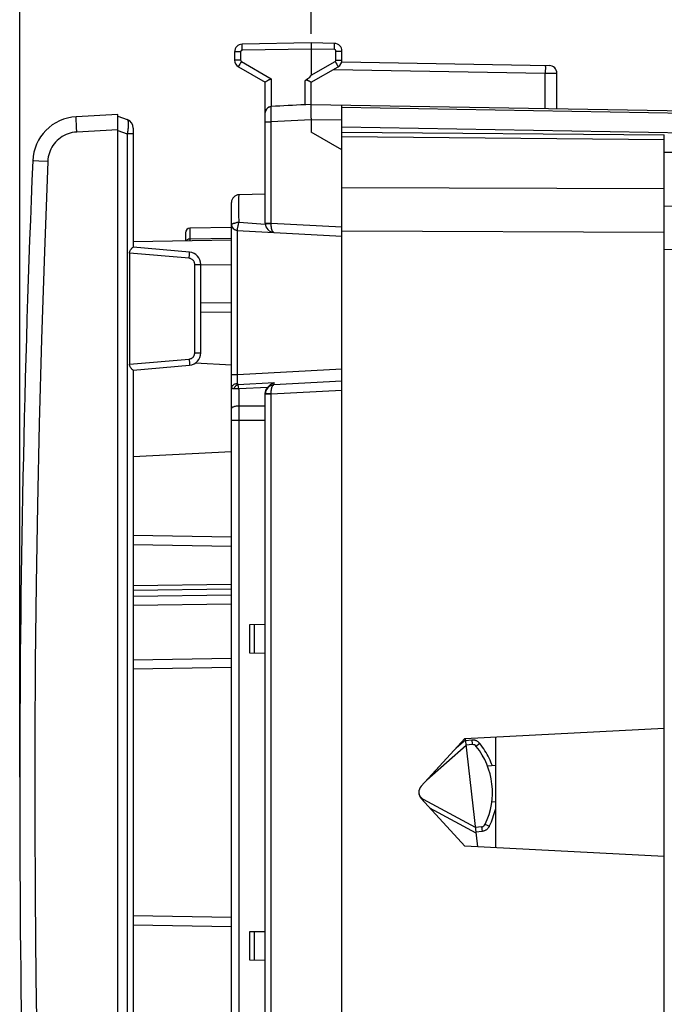
# Model space of a CAD drawing. Units: millimetres. Extents: x 192 to 294, y 177 to 253.
# Drawn here: x 192 to 213, y 195 to 227 of the extents above; entities that cross this region are included whole.
import ezdxf

# ---------------------------------------------------------------- set-up
doc = ezdxf.new("R2010")
doc.units = ezdxf.units.MM
doc.header["$LTSCALE"] = 30.734
doc.layers.get('0').update_dxf_attribs({"linetype": 'CONTINUOUS'})
for name, color, linetype in [('DRAFT', 7, 'CONTINUOUS'), ('RACCORDO', 7, 'CONTINUOUS'), ('SUPERFICI', 7, 'CONTINUOUS')]:
    doc.layers.add(name, color=color, linetype=linetype)
doc.styles.get("Standard").update_dxf_attribs({"font": 'txt', "width": 0.8})
doc.dimstyles.new('DIMSTYLE_1', dxfattribs={"dimtxt": 3, "dimasz": 3, "dimexe": 1.5, "dimexo": 0.5, "dimgap": 0.75, "dimtad": 1, "dimtxsty": 'STANDARD', "dimblk": '_FILLED', "dimblk1": '_FILLED', "dimblk2": '_FILLED', "dimcen": 0.09, "dimazin": 2, "dimtfac": 1, "dimtofl": 0, "dimtmove": 0, "dimatfit": 3, "dimldrblk": '_FILLED', "dimfxl": 1, "dimtolj": 1, "dimarcsym": 0})

# ---------------------------------------------------------------- blocks, each defined once
blk = doc.blocks.new('_FILLED')
at = {"color": 0, "linetype": 'BYBLOCK'}
blk.add_solid([(0, 0), (-1, 0.317), (-1, -0.317)], dxfattribs=at)
blk = doc.blocks.new('*D0')
at = {"color": 7, "linetype": 'CONTINUOUS'}
for p, q in [((201.484, 226.443), (201.484, 240.743)), ((236.984, 216.993), (236.984, 240.743)), ((201.484, 239.243), (219.234, 239.243)), ((236.984, 239.243), (219.234, 239.243))]:
    blk.add_line(p, q, dxfattribs=at)
at = {"color": 7, "linetype": 'CONTINUOUS', "xscale": 3, "yscale": 3, "zscale": 3, "rotation": 180}
blk.add_blockref('_FILLED', (201.484, 239.243), dxfattribs=at)
at = {"color": 7, "linetype": 'CONTINUOUS', "xscale": 3, "yscale": 3, "zscale": 3}
blk.add_blockref('_FILLED', (236.984, 239.243), dxfattribs=at)
at = {"color": 7, "linetype": 'CONTINUOUS', "insert": (219.234, 242.993), "char_height": 3, "width": 12.21429, "attachment_point": 2, "line_spacing_factor": 0.9}
blk.add_mtext('{\\ftxt;\\W0.0001;\\H0.0001;\\~}{\\ftxt;\\W2.7142857143;\\H3.0; }{\\ftxt;\\W0.0001;\\H0.0001;\\~}', dxfattribs=at)
blk = doc.blocks.new('*D1')
at = {"color": 7, "linetype": 'CONTINUOUS'}
for p, q in [((191.984, 202.243), (191.984, 250.743)), ((236.984, 216.993), (236.984, 250.743)), ((191.984, 249.243), (214.484, 249.243)), ((236.984, 249.243), (214.484, 249.243))]:
    blk.add_line(p, q, dxfattribs=at)
at = {"color": 7, "linetype": 'CONTINUOUS', "xscale": 3, "yscale": 3, "zscale": 3, "rotation": 180}
blk.add_blockref('_FILLED', (191.984, 249.243), dxfattribs=at)
at = {"color": 7, "linetype": 'CONTINUOUS', "xscale": 3, "yscale": 3, "zscale": 3}
blk.add_blockref('_FILLED', (236.984, 249.243), dxfattribs=at)
at = {"color": 7, "linetype": 'CONTINUOUS', "insert": (214.484, 252.993), "char_height": 3, "width": 6.75, "attachment_point": 2, "line_spacing_factor": 0.9}
blk.add_mtext('{\\ftxt;\\W0.0001;\\H0.0001;\\~}{\\ftxt;\\W1.5;\\H3.0; }{\\ftxt;\\W0.0001;\\H0.0001;\\~}', dxfattribs=at)

msp = doc.modelspace()

# ---------------------------------------------------------------- linework, layer by layer
at = {"color": 7, "linetype": 'CONTINUOUS'}
for p, q in [((201.484, 226.143), (199.23, 226.104)), ((201.484, 226.143), (201.484, 225.095)), ((202.238, 226.13), (201.484, 226.143)), ((198.984, 225.854), (198.984, 225.587)), ((202.484, 225.587), (202.484, 225.88)), ((202.476, 225.526), (209.238, 225.408)), ((199.109, 225.371), (199.984, 224.866)), ((201.484, 224.866), (202.359, 225.371)), ((209.484, 224.003), (209.484, 225.158)), ((199.984, 220.274), (199.984, 224.866)), ((201.446, 224.883), (201.418, 224.897)), ((201.462, 224.875), (201.446, 224.883)), ((201.484, 224.143), (201.484, 224.866)), ((201.301, 224.133), (201.28, 224.132)), ((201.484, 224.143), (201.301, 224.133)), ((201.484, 224.143), (222.493, 223.776)), ((202.484, 220.552), (202.484, 224.126)), ((195.184, 223.813), (193.827, 223.742)), ((195.184, 179.673), (195.184, 223.813)), ((200.18, 224.075), (200.173, 224.074)), ((195.184, 223.763), (195.487, 223.653)), ((201.484, 223.695), (201.484, 223.243)), ((195.684, 223.371), (195.684, 219.493)), ((202.484, 223.243), (212.984, 223.151)), ((212.984, 219.82), (212.984, 223.151)), ((199.984, 221.217), (199.13, 221.202)), ((198.884, 182.534), (198.884, 220.952)), ((197.384, 219.961), (197.384, 219.708)), ((198.884, 220.134), (197.531, 220.111)), ((199.073, 220.037), (202.484, 219.858)), ((195.684, 219.678), (198.884, 219.734)), ((195.56, 219.303), (195.56, 215.683)), ((197.519, 219.333), (195.681, 219.493)), ((197.884, 216.052), (197.884, 218.934)), ((197.884, 217.68), (198.884, 217.689)), ((195.681, 215.493), (197.519, 215.654)), ((195.684, 215.493), (195.684, 180.115)), ((198.884, 215.656), (197.703, 215.717)), ((202.484, 215.128), (200.268, 215.012)), ((200.043, 214.91), (200.058, 214.931)), ((200.242, 215.077), (200.27, 215.091)), ((199.984, 214.719), (199.985, 214.744)), ((199.984, 214.717), (199.984, 214.719)), ((199.984, 185.306), (199.984, 214.712)), ((198.884, 212.831), (195.684, 212.663)), ((198.884, 209.752), (195.684, 209.808)), ((199.484, 207.208), (199.984, 207.217)), ((199.484, 206.278), (199.484, 207.208)), ((199.984, 206.269), (199.484, 206.278)), ((195.684, 205.762), (198.884, 205.818)), ((206.481, 203.493), (212.984, 203.834)), ((205.063, 201.946), (206.481, 203.493)), ((205.246, 202.146), (206.525, 203.277)), ((206.5, 203.494), (206.902, 199.971)), ((206.727, 203.297), (206.525, 203.277)), ((207.484, 203.546), (207.484, 199.94)), ((207.484, 202.616), (207.229, 202.592)), ((206.481, 199.993), (205.063, 201.54)), ((206.831, 200.595), (205.139, 201.513)), ((207.484, 201.437), (207.362, 201.421)), ((207.032, 200.621), (206.831, 200.595)), ((212.984, 199.652), (206.481, 199.993)), ((198.884, 197.668), (195.684, 197.724)), ((199.484, 197.208), (199.984, 197.217)), ((199.484, 196.278), (199.484, 197.208)), ((199.984, 196.269), (199.484, 196.278))]:
    msp.add_line(p, q, dxfattribs=at)
at = {"color": 250, "linetype": 'CONTINUOUS'}
for p, q in [((202.239, 226.006), (202.24, 226.052)), ((199.18, 225.854), (198.984, 225.854)), ((199.18, 225.854), (199.18, 225.587)), ((199.23, 225.904), (199.229, 225.955)), ((201.484, 225.943), (199.23, 225.904)), ((202.238, 225.93), (201.484, 225.943)), ((202.287, 225.587), (202.287, 225.88)), ((202.287, 225.88), (202.484, 225.88)), ((199.18, 225.587), (198.984, 225.587)), ((199.156, 225.458), (199.136, 225.422)), ((199.18, 225.5), (199.156, 225.458)), ((199.205, 225.544), (199.18, 225.5)), ((199.205, 225.544), (200.18, 224.981)), ((201.484, 225.095), (202.262, 225.544)), ((202.262, 225.544), (202.288, 225.5)), ((202.287, 225.587), (202.484, 225.587)), ((202.288, 225.5), (202.312, 225.458)), ((202.202, 225.281), (209.107, 225.16)), ((209.107, 224.01), (209.107, 225.16)), ((209.107, 225.16), (209.484, 225.158)), ((200.18, 224.981), (200.18, 224.075)), ((201.28, 224.132), (201.28, 224.916)), ((200.173, 223.893), (200.173, 223.954)), ((200.174, 223.823), (200.173, 223.893)), ((200.175, 223.746), (200.174, 223.823)), ((202.484, 224.052), (222.493, 223.703)), ((199.984, 223.575), (200.179, 223.575)), ((200.177, 223.663), (200.175, 223.746)), ((200.179, 223.574), (200.177, 223.663)), ((201.484, 223.643), (200.179, 223.574)), ((200.179, 220.279), (200.179, 223.574)), ((202.484, 223.626), (201.484, 223.643)), ((195.184, 223.313), (193.845, 223.242)), ((195.184, 223.293), (195.487, 223.183)), ((195.487, 223.183), (195.487, 180.303)), ((195.684, 223.183), (195.487, 223.183)), ((222.193, 223.055), (202.484, 223.399)), ((202.484, 223.097), (212.984, 223.005)), ((192.609, 222.297), (192.449, 222.304)), ((192.898, 222.285), (192.609, 222.297)), ((212.984, 221.391), (202.484, 221.429)), ((199.128, 220.94), (199.128, 221.038)), ((199.128, 220.823), (199.128, 220.94)), ((199.128, 220.69), (199.128, 220.823)), ((199.128, 220.545), (199.128, 220.69)), ((198.943, 220.26), (198.93, 220.256)), ((198.959, 220.265), (198.943, 220.26)), ((198.977, 220.27), (198.959, 220.265)), ((199.035, 220.287), (199.01, 220.28)), ((199.11, 220.229), (199.117, 220.26)), ((199.117, 220.26), (199.129, 220.312)), ((199.129, 220.312), (199.128, 220.545)), ((199.129, 220.312), (199.985, 220.247)), ((199.984, 220.279), (200.179, 220.279)), ((200.178, 220.264), (200.179, 220.279)), ((200.179, 220.279), (202.484, 220.158)), ((197.531, 220.111), (197.531, 219.762)), ((199.082, 220.099), (199.085, 220.114)), ((199.082, 215.35), (199.082, 220.037)), ((199.085, 220.114), (199.088, 220.132)), ((199.088, 220.132), (199.093, 220.152)), ((199.093, 220.152), (199.098, 220.175)), ((199.098, 220.175), (199.103, 220.2)), ((199.103, 220.2), (199.11, 220.229)), ((212.984, 219.977), (202.484, 220.015)), ((197.531, 219.762), (198.883, 219.786)), ((197.531, 219.762), (197.531, 219.734)), ((197.531, 219.712), (197.531, 219.711)), ((197.503, 219.133), (195.56, 219.303)), ((197.515, 219.274), (197.517, 219.306)), ((197.512, 219.233), (197.515, 219.274)), ((197.686, 216.052), (197.686, 218.934)), ((197.686, 218.934), (197.884, 218.934)), ((197.884, 218.917), (198.884, 218.934)), ((197.884, 217.38), (198.884, 217.389)), ((195.56, 215.683), (197.503, 215.853)), ((197.503, 215.853), (197.508, 215.801)), ((197.508, 215.801), (197.512, 215.753)), ((197.686, 216.052), (197.884, 216.052)), ((197.512, 215.753), (197.515, 215.712)), ((199.082, 215.35), (202.484, 215.528)), ((198.884, 215.35), (199.082, 215.35)), ((199.091, 215.028), (200.27, 215.091)), ((199.094, 215.015), (199.091, 215.028)), ((199.098, 215.001), (199.094, 215.015)), ((199.103, 214.985), (199.098, 215.001)), ((199.108, 214.966), (199.103, 214.985)), ((199.116, 214.934), (199.108, 214.966)), ((200.058, 214.931), (199.13, 214.883)), ((199.13, 183.284), (199.13, 214.883)), ((202.484, 214.828), (200.179, 214.707)), ((200.268, 215.037), (200.269, 215.06)), ((200.269, 215.06), (200.27, 215.091)), ((200.179, 214.707), (199.984, 214.707)), ((200.179, 214.707), (200.178, 214.722)), ((200.179, 186.979), (200.179, 214.707)), ((199.984, 214.322), (199.13, 214.32)), ((199.13, 213.852), (198.884, 213.852)), ((199.984, 213.855), (199.13, 213.852)), ((198.884, 210.052), (195.684, 210.108)), ((198.884, 208.512), (195.684, 208.465)), ((198.884, 208.364), (195.684, 208.317)), ((198.884, 208.165), (195.684, 208.118)), ((198.884, 207.87), (195.684, 207.823)), ((199.634, 206.275), (199.634, 207.211)), ((195.684, 206.062), (198.884, 206.118)), ((206.206, 203.193), (206.505, 203.458)), ((206.712, 203.446), (206.508, 203.426)), ((206.712, 203.446), (206.715, 203.413)), ((206.715, 203.413), (206.721, 203.353)), ((206.721, 203.353), (206.724, 203.323)), ((206.879, 203.258), (206.867, 203.248)), ((206.932, 203.301), (206.879, 203.258)), ((206.975, 203.335), (206.932, 203.301)), ((206.867, 203.248), (206.862, 203.244)), ((205.132, 201.5), (205.128, 201.491)), ((206.851, 200.415), (205.345, 201.233)), ((207.161, 200.698), (207.191, 200.684)), ((207.05, 200.472), (206.848, 200.446)), ((207.034, 200.601), (207.037, 200.581)), ((207.037, 200.581), (207.041, 200.547)), ((207.041, 200.547), (207.05, 200.472)), ((207.191, 200.684), (207.282, 200.64)), ((198.884, 197.368), (195.684, 197.424)), ((199.634, 196.275), (199.634, 197.211))]:
    msp.add_line(p, q, dxfattribs=at)
for points in [[(199.229, 225.955), (199.228, 226.004), (199.228, 226.025), (199.228, 226.045), (199.228, 226.062), (199.228, 226.077), (199.228, 226.088), (199.229, 226.097), (199.229, 226.102), (199.23, 226.104)], [(202.24, 226.052), (202.24, 226.071), (202.24, 226.089), (202.24, 226.103), (202.239, 226.115), (202.239, 226.123), (202.239, 226.128), (202.238, 226.13)], [(199.23, 225.904), (199.227, 225.904), (199.225, 225.903), (199.222, 225.903), (199.22, 225.903), (199.217, 225.902), (199.214, 225.901), (199.212, 225.9), (199.209, 225.899), (199.207, 225.898), (199.204, 225.896), (199.202, 225.895), (199.199, 225.893), (199.197, 225.891), (199.195, 225.889), (199.193, 225.887), (199.191, 225.884), (199.189, 225.882), (199.188, 225.879), (199.186, 225.877), (199.185, 225.874), (199.184, 225.871), (199.183, 225.868), (199.182, 225.866), (199.181, 225.863), (199.181, 225.86), (199.181, 225.857), (199.18, 225.854)], [(202.238, 225.93), (202.239, 225.956), (202.239, 226.006)], [(202.287, 225.88), (202.287, 225.882), (202.287, 225.885), (202.287, 225.887), (202.286, 225.89), (202.286, 225.893), (202.285, 225.895), (202.284, 225.898), (202.283, 225.9), (202.282, 225.903), (202.28, 225.906), (202.279, 225.908), (202.277, 225.91), (202.275, 225.913), (202.273, 225.915), (202.271, 225.917), (202.269, 225.919), (202.266, 225.921), (202.264, 225.922), (202.261, 225.924), (202.259, 225.925), (202.256, 225.926), (202.253, 225.927), (202.25, 225.928), (202.247, 225.929), (202.244, 225.929), (202.241, 225.93), (202.238, 225.93)], [(199.136, 225.422), (199.128, 225.407), (199.121, 225.395), (199.115, 225.385), (199.112, 225.377), (199.109, 225.373), (199.109, 225.371)], [(199.18, 225.587), (199.181, 225.581), (199.182, 225.576), (199.183, 225.57), (199.186, 225.565), (199.189, 225.56), (199.192, 225.555), (199.196, 225.551), (199.2, 225.547), (199.205, 225.544)], [(202.262, 225.544), (202.267, 225.547), (202.272, 225.551), (202.276, 225.555), (202.279, 225.56), (202.282, 225.565), (202.284, 225.57), (202.286, 225.576), (202.287, 225.581), (202.287, 225.587)], [(202.312, 225.458), (202.332, 225.422), (202.34, 225.407), (202.347, 225.395), (202.352, 225.385), (202.356, 225.377), (202.358, 225.373), (202.359, 225.371)], [(209.107, 225.41), (209.108, 225.408), (209.108, 225.401), (209.108, 225.391), (209.109, 225.376), (209.109, 225.358), (209.109, 225.337), (209.109, 225.312), (209.109, 225.285), (209.108, 225.256), (209.108, 225.225), (209.108, 225.193), (209.107, 225.16)], [(200.173, 223.954), (200.172, 224.004), (200.172, 224.024), (200.172, 224.041), (200.172, 224.055), (200.173, 224.065), (200.173, 224.071), (200.173, 224.074)], [(193.845, 223.242), (193.842, 223.295), (193.839, 223.346), (193.837, 223.397), (193.835, 223.445), (193.833, 223.492), (193.831, 223.536), (193.829, 223.576), (193.828, 223.613), (193.827, 223.646), (193.826, 223.675), (193.826, 223.698), (193.826, 223.717), (193.826, 223.731), (193.826, 223.739), (193.827, 223.742)], [(195.487, 223.653), (195.492, 223.65), (195.497, 223.645), (195.502, 223.638), (195.506, 223.63), (195.509, 223.621), (195.512, 223.61), (195.514, 223.599), (195.516, 223.587), (195.518, 223.574), (195.519, 223.561), (195.52, 223.547), (195.521, 223.533), (195.521, 223.519), (195.521, 223.504), (195.521, 223.49), (195.521, 223.475), (195.52, 223.461), (195.52, 223.446), (195.519, 223.432), (195.518, 223.418), (195.517, 223.403), (195.515, 223.389), (195.514, 223.375), (195.513, 223.361), (195.511, 223.347), (195.509, 223.333), (195.508, 223.319), (195.506, 223.304), (195.504, 223.29), (195.502, 223.275), (195.5, 223.261), (195.497, 223.246), (195.495, 223.231), (195.492, 223.215), (195.489, 223.199), (195.487, 223.183)], [(193.845, 223.242), (193.77, 223.235), (193.698, 223.224), (193.628, 223.207), (193.561, 223.186), (193.495, 223.16), (193.432, 223.129), (193.371, 223.094), (193.311, 223.054), (193.255, 223.011), (193.203, 222.963), (193.153, 222.912), (193.109, 222.859), (193.069, 222.805), (193.034, 222.749), (193.002, 222.691), (192.975, 222.631), (192.951, 222.57), (192.932, 222.505), (192.916, 222.436), (192.905, 222.362), (192.898, 222.285)], [(192.449, 222.304), (192.41, 222.305), (192.407, 222.306)], [(192.898, 222.285), (192.788, 219.351), (192.695, 216.504), (192.619, 213.743), (192.562, 211.094), (192.521, 208.531), (192.493, 205.982), (192.477, 203.444), (192.475, 200.92), (192.487, 198.344), (192.511, 195.709), (192.55, 193.021), (192.608, 190.231), (192.686, 187.323), (192.782, 184.313), (192.898, 181.201)], [(199.128, 221.038), (199.128, 221.115), (199.128, 221.145), (199.129, 221.17), (199.129, 221.187), (199.129, 221.198), (199.13, 221.202)], [(198.93, 220.256), (198.924, 220.254), (198.919, 220.252), (198.914, 220.251), (198.91, 220.249), (198.906, 220.248), (198.902, 220.246), (198.899, 220.245), (198.896, 220.244), (198.893, 220.243), (198.891, 220.242), (198.889, 220.241), (198.887, 220.24), (198.886, 220.239), (198.885, 220.238), (198.884, 220.238), (198.884, 220.237)], [(199.01, 220.28), (198.998, 220.276), (198.977, 220.27)], [(199.129, 220.312), (199.112, 220.307), (199.095, 220.303), (199.079, 220.299), (199.063, 220.295), (199.035, 220.287)], [(199.984, 220.277), (199.986, 220.275), (199.99, 220.273), (199.999, 220.27), (200.01, 220.269), (200.024, 220.268), (200.06, 220.266)], [(200.06, 220.266), (200.081, 220.266), (200.103, 220.265), (200.128, 220.265), (200.153, 220.264), (200.178, 220.264)], [(200.268, 219.974), (200.262, 219.975), (200.255, 219.977), (200.249, 219.981), (200.244, 219.984), (200.238, 219.989), (200.233, 219.995), (200.228, 220.001), (200.224, 220.007), (200.219, 220.015), (200.215, 220.022), (200.212, 220.03), (200.208, 220.038), (200.205, 220.046), (200.202, 220.055), (200.199, 220.063), (200.197, 220.072), (200.194, 220.081), (200.192, 220.09), (200.19, 220.099), (200.189, 220.108), (200.187, 220.117), (200.186, 220.126), (200.184, 220.135), (200.183, 220.144), (200.182, 220.153), (200.181, 220.163), (200.18, 220.172), (200.179, 220.181), (200.179, 220.191), (200.178, 220.201), (200.178, 220.211), (200.178, 220.221), (200.178, 220.231), (200.178, 220.242), (200.178, 220.253), (200.178, 220.264)], [(199.073, 220.038), (199.048, 220.041), (199.023, 220.047), (199, 220.056), (198.978, 220.068), (198.957, 220.083), (198.939, 220.1), (198.923, 220.12), (198.909, 220.141), (198.898, 220.163), (198.89, 220.187), (198.886, 220.212), (198.884, 220.237)], [(199.073, 220.038), (199.073, 220.04), (199.073, 220.041), (199.073, 220.043), (199.073, 220.045), (199.073, 220.048), (199.074, 220.051)], [(199.073, 220.037), (199.073, 220.037), (199.073, 220.037), (199.073, 220.037), (199.073, 220.038), (199.073, 220.038), (199.073, 220.038)], [(199.074, 220.051), (199.075, 220.058), (199.075, 220.062)], [(199.075, 220.062), (199.077, 220.071), (199.078, 220.075)], [(199.078, 220.075), (199.08, 220.086), (199.081, 220.092), (199.082, 220.099)], [(197.441, 219.734), (197.427, 219.722), (197.414, 219.709), (197.414, 219.709)], [(197.493, 219.757), (197.475, 219.752), (197.457, 219.744), (197.441, 219.734)], [(197.531, 219.762), (197.512, 219.761), (197.493, 219.757)], [(197.531, 219.734), (197.531, 219.724), (197.531, 219.712)], [(197.517, 219.306), (197.518, 219.317), (197.519, 219.326), (197.519, 219.331), (197.519, 219.333)], [(197.503, 219.133), (197.505, 219.159), (197.512, 219.233)], [(197.686, 218.934), (197.685, 218.954), (197.682, 218.973), (197.677, 218.991), (197.671, 219.009), (197.663, 219.027), (197.653, 219.043), (197.642, 219.058), (197.63, 219.073), (197.615, 219.086), (197.6, 219.098), (197.582, 219.109), (197.564, 219.118), (197.545, 219.125), (197.524, 219.13), (197.503, 219.133)], [(197.503, 215.853), (197.523, 215.856), (197.542, 215.86), (197.559, 215.866), (197.576, 215.874), (197.592, 215.883), (197.607, 215.893), (197.62, 215.904), (197.631, 215.915), (197.642, 215.927), (197.651, 215.939), (197.658, 215.951), (197.665, 215.964), (197.671, 215.977), (197.676, 215.99), (197.68, 216.004), (197.683, 216.019), (197.685, 216.035), (197.686, 216.052)], [(197.515, 215.712), (197.517, 215.68), (197.518, 215.669), (197.519, 215.66), (197.519, 215.655), (197.519, 215.654)], [(199.077, 215.051), (199.077, 215.077), (199.077, 215.105), (199.077, 215.135), (199.077, 215.167), (199.079, 215.237)], [(199.079, 215.237), (199.081, 215.312), (199.082, 215.35)], [(199.079, 215.052), (199.052, 215.05), (199.026, 215.045), (199.001, 215.038), (198.979, 215.029), (198.958, 215.018), (198.939, 215.006), (198.923, 214.991), (198.909, 214.975), (198.898, 214.958), (198.89, 214.94), (198.886, 214.922), (198.884, 214.903)], [(198.884, 214.903), (198.884, 214.902), (198.885, 214.902), (198.886, 214.901), (198.887, 214.901), (198.888, 214.901), (198.89, 214.9), (198.892, 214.9), (198.895, 214.9), (198.898, 214.899), (198.901, 214.899), (198.905, 214.899), (198.909, 214.899), (198.913, 214.899), (198.918, 214.898), (198.923, 214.898), (198.929, 214.898), (198.935, 214.898), (198.942, 214.898)], [(198.942, 214.898), (198.973, 214.898), (198.981, 214.898), (198.99, 214.898), (198.999, 214.898), (199.008, 214.897), (199.018, 214.897), (199.028, 214.896), (199.039, 214.895), (199.05, 214.894), (199.062, 214.893), (199.075, 214.891), (199.088, 214.889), (199.101, 214.887), (199.115, 214.885), (199.13, 214.883)], [(199.091, 215.028), (199.074, 215.019), (199.058, 215.008), (199.042, 214.996), (199.027, 214.982), (199.012, 214.967), (198.999, 214.951), (198.987, 214.934), (198.976, 214.917), (198.966, 214.898)], [(199.077, 215.051), (199.076, 215.05), (199.076, 215.049), (199.075, 215.047), (199.075, 215.046), (199.076, 215.045), (199.076, 215.044), (199.076, 215.042), (199.077, 215.041), (199.077, 215.04), (199.078, 215.039), (199.079, 215.038), (199.08, 215.037), (199.08, 215.036), (199.081, 215.034), (199.082, 215.033), (199.084, 215.032), (199.085, 215.031), (199.086, 215.03), (199.088, 215.029), (199.089, 215.029), (199.091, 215.028)], [(199.13, 214.883), (199.126, 214.897), (199.116, 214.934)], [(200.178, 214.722), (200.178, 214.736), (200.178, 214.749), (200.178, 214.761), (200.178, 214.773), (200.178, 214.785), (200.179, 214.796), (200.18, 214.807), (200.18, 214.817), (200.181, 214.827), (200.182, 214.836), (200.184, 214.846), (200.185, 214.855), (200.186, 214.864), (200.188, 214.873), (200.189, 214.881), (200.191, 214.89), (200.193, 214.898), (200.195, 214.906), (200.197, 214.913), (200.199, 214.921), (200.201, 214.928), (200.203, 214.935), (200.206, 214.941), (200.208, 214.948), (200.211, 214.954), (200.214, 214.961), (200.217, 214.967), (200.22, 214.973), (200.223, 214.978), (200.227, 214.983), (200.231, 214.989), (200.235, 214.993), (200.239, 214.997), (200.243, 215.001), (200.248, 215.005), (200.252, 215.007), (200.257, 215.009), (200.263, 215.011), (200.268, 215.012)], [(200.268, 215.012), (200.268, 215.013), (200.268, 215.016), (200.268, 215.021), (200.268, 215.028), (200.268, 215.037)], [(200.178, 214.722), (200.153, 214.722), (200.128, 214.722), (200.103, 214.721), (200.081, 214.721), (200.06, 214.72), (200.04, 214.719), (200.024, 214.718), (200.01, 214.717), (199.999, 214.716), (199.99, 214.715), (199.986, 214.713), (199.984, 214.712)], [(199.13, 214.32), (199.097, 214.319), (199.066, 214.317), (199.035, 214.313), (199.006, 214.309), (198.98, 214.303), (198.956, 214.296), (198.934, 214.289), (198.917, 214.28), (198.903, 214.271), (198.892, 214.262), (198.886, 214.252), (198.884, 214.242)], [(206.975, 203.335), (206.964, 203.347), (206.953, 203.359), (206.941, 203.371), (206.928, 203.381), (206.915, 203.391), (206.901, 203.401), (206.887, 203.409), (206.872, 203.417), (206.857, 203.424), (206.842, 203.43), (206.826, 203.435), (206.81, 203.439), (206.794, 203.443), (206.777, 203.445), (206.761, 203.447), (206.744, 203.447), (206.728, 203.447), (206.712, 203.446)], [(206.724, 203.323), (206.725, 203.317), (206.726, 203.307)], [(206.726, 203.307), (206.726, 203.303), (206.727, 203.301), (206.727, 203.299), (206.727, 203.297), (206.727, 203.297)], [(207.382, 202.607), (207.358, 202.669), (207.333, 202.732), (207.306, 202.794), (207.277, 202.856), (207.246, 202.917), (207.214, 202.978), (207.179, 203.039), (207.142, 203.099), (207.103, 203.159), (207.063, 203.218), (207.02, 203.277), (206.975, 203.335)], [(206.862, 203.244), (206.86, 203.242), (206.859, 203.241), (206.859, 203.241)], [(205.128, 201.491), (205.123, 201.481), (205.121, 201.477)], [(205.139, 201.513), (205.139, 201.513), (205.138, 201.512), (205.138, 201.511), (205.137, 201.509), (205.136, 201.506), (205.134, 201.503), (205.132, 201.5)], [(207.484, 201.247), (207.483, 201.242), (207.469, 201.175), (207.452, 201.108), (207.434, 201.042), (207.414, 200.975), (207.392, 200.908), (207.368, 200.841), (207.341, 200.774), (207.313, 200.707), (207.282, 200.64)], [(207.148, 200.705), (207.148, 200.705), (207.149, 200.704), (207.151, 200.703), (207.154, 200.702), (207.161, 200.698)], [(207.032, 200.621), (207.032, 200.621), (207.032, 200.62), (207.032, 200.618), (207.033, 200.615), (207.033, 200.611), (207.034, 200.601)], [(207.282, 200.64), (207.274, 200.625), (207.266, 200.611), (207.257, 200.597), (207.247, 200.584), (207.236, 200.571), (207.225, 200.559), (207.213, 200.548), (207.2, 200.537), (207.187, 200.527), (207.174, 200.518), (207.16, 200.509), (207.145, 200.501), (207.13, 200.494), (207.114, 200.488), (207.099, 200.483), (207.083, 200.479), (207.067, 200.475), (207.05, 200.472)]]:
    msp.add_lwpolyline(points, dxfattribs=at)
at = {"color": 7, "linetype": 'CONTINUOUS'}
for points in [[(200.014, 224.884), (199.995, 224.873), (199.989, 224.869), (199.985, 224.867), (199.984, 224.866)], [(200.054, 224.908), (200.039, 224.899), (200.014, 224.884)], [(200.18, 224.981), (200.161, 224.97), (200.142, 224.959), (200.123, 224.948), (200.105, 224.938), (200.087, 224.927), (200.054, 224.908)], [(201.418, 224.897), (201.408, 224.901), (201.398, 224.906), (201.389, 224.91), (201.379, 224.914), (201.369, 224.918), (201.359, 224.921), (201.349, 224.925), (201.339, 224.927), (201.329, 224.928), (201.318, 224.929), (201.308, 224.928), (201.299, 224.926), (201.29, 224.922), (201.28, 224.916)], [(201.484, 224.866), (201.482, 224.866), (201.479, 224.867), (201.475, 224.869), (201.462, 224.875)], [(201.483, 223.938), (201.482, 224.014), (201.482, 224.047), (201.482, 224.076), (201.482, 224.1), (201.483, 224.119), (201.483, 224.132), (201.483, 224.14), (201.484, 224.143)], [(200.119, 224.064), (200.12, 224.064), (200.138, 224.069), (200.156, 224.073), (200.173, 224.074)], [(201.484, 223.695), (201.484, 223.746), (201.484, 223.797), (201.483, 223.938)], [(195.56, 219.303), (195.561, 219.318), (195.563, 219.333), (195.567, 219.348), (195.572, 219.362), (195.578, 219.377), (195.586, 219.391), (195.594, 219.405), (195.604, 219.418), (195.613, 219.43), (195.623, 219.442), (195.632, 219.453), (195.642, 219.463), (195.651, 219.472), (195.659, 219.48), (195.666, 219.486), (195.672, 219.49), (195.677, 219.493), (195.681, 219.493)], [(195.681, 215.493), (195.677, 215.493), (195.672, 215.496), (195.666, 215.5), (195.659, 215.506), (195.651, 215.514), (195.642, 215.523), (195.632, 215.533), (195.623, 215.544), (195.613, 215.556), (195.604, 215.568), (195.594, 215.582), (195.586, 215.595), (195.578, 215.61), (195.572, 215.624), (195.567, 215.639), (195.563, 215.653), (195.561, 215.668), (195.56, 215.683)], [(199.985, 214.744), (199.988, 214.769), (199.992, 214.793)], [(199.992, 214.793), (199.999, 214.818), (200.008, 214.842), (200.018, 214.866), (200.03, 214.889), (200.043, 214.91)], [(200.058, 214.931), (200.076, 214.952), (200.096, 214.973)], [(200.096, 214.973), (200.117, 214.992), (200.139, 215.011), (200.163, 215.029), (200.188, 215.046)], [(200.188, 215.046), (200.215, 215.062), (200.242, 215.077)]]:
    msp.add_lwpolyline(points, dxfattribs=at)
for centre, radius, start, end in [((199.234, 225.854), 0.25, 91, 180.0403), ((202.234, 225.88), 0.25, 0, 89.0397), ((199.234, 225.587), 0.25, 180, 240), ((202.234, 225.587), 0.25, 300, 360), ((209.234, 225.158), 0.25, 0, 89), ((200.184, 223.875), 0.2, 109.0802, 180), ((193.906, 222.244), 1.5, 93, 177.6431), ((195.384, 223.371), 0.3, 0, 70), ((691.984, 201.743), 500, 177.64305, 182.35695), ((199.134, 220.952), 0.25, 90.9999, 179.996), ((200.284, 220.274), 0.3, 180, 267), ((197.534, 219.961), 0.15, 91, 180), ((199.084, 220.237), 0.2, 180, 267), ((197.484, 218.934), 0.4, 0, 85), ((197.484, 216.052), 0.4, 275, 360), ((200.284, 214.712), 0.3, 93.0003, 180), ((206.742, 203.148), 0.15, 38.625, 95.5), ((204.984, 201.743), 2.4, 334.375, 38.625), ((205.284, 201.743), 0.3, 137.5, 222.5), ((205.282, 201.777), 0.3, 186.359, 241.5), ((207.013, 200.77), 0.15, 277.5, 334.375)]:
    msp.add_arc(centre, radius, start, end, dxfattribs=at)
for centre, major_axis, ratio, start_param, end_param in [((195.754, 221.789), (5.729, 3.31), 0.030227, -0.284766, -0.017461), ((201.504, 223.643), (57.288, 3.002), 0.008716, 1.574234, 1.593438)]:
    msp.add_ellipse(centre, major_axis=major_axis, ratio=ratio, start_param=start_param, end_param=end_param, dxfattribs=at)
at = {"layer": 'DRAFT', "color": 7, "linetype": 'CONTINUOUS'}
for p, q in [((202.484, 222.666), (201.484, 223.243)), ((212.984, 222.593), (222.984, 222.593))]:
    msp.add_line(p, q, dxfattribs=at)
at = {"layer": 'RACCORDO', "color": 250, "linetype": 'CONTINUOUS'}
for p, q in [((234.001, 220.677), (212.984, 220.829)), ((234.001, 219.263), (212.984, 219.415))]:
    msp.add_line(p, q, dxfattribs=at)
at = {"layer": 'RACCORDO', "color": 7, "linetype": 'CONTINUOUS'}
for p, q in [((202.484, 182.934), (202.484, 220.552)), ((212.984, 183.666), (212.984, 219.82))]:
    msp.add_line(p, q, dxfattribs=at)
at = {"layer": 'SUPERFICI', "color": 7, "linetype": 'CONTINUOUS'}
for p, q in [((212.984, 222.593), (222.984, 222.593)), ((212.984, 183.666), (212.984, 219.82))]:
    msp.add_line(p, q, dxfattribs=at)
at = {"layer": 'SUPERFICI', "color": 250, "linetype": 'CONTINUOUS'}
for p, q in [((234.001, 220.677), (212.984, 220.829)), ((234.001, 219.263), (212.984, 219.415))]:
    msp.add_line(p, q, dxfattribs=at)

# ---------------------------------------------------------------- dimensions: what is measured, and where the dimension line sits
at = {"color": 7, "linetype": 'CONTINUOUS'}
for base, p2, text, picture, middle in [((191.984, 249.243), (191.984, 201.743), '{\\ftxt;\\W0.0001;\\H0.0001;\\~}{\\ftxt;\\W1.5;\\H3.0; }{\\ftxt;\\W0.0001;\\H0.0001;\\~}', '*D1', (214.055, 249.243)), ((201.484, 239.243), (201.484, 225.943), '{\\ftxt;\\W0.0001;\\H0.0001;\\~}{\\ftxt;\\W2.7142857143;\\H3.0; }{\\ftxt;\\W0.0001;\\H0.0001;\\~}', '*D0', (218.805, 239.243))]:
    dim = msp.add_linear_dim(base=base, p1=(236.984, 216.493), p2=p2, angle=180, text=text, dimstyle='DIMSTYLE_1', dxfattribs=at)
    dim.commit()
    dim.dimension.update_dxf_attribs({"geometry": picture, "text_midpoint": middle, "dimtype": 160})

doc.saveas('drawing.dxf')
